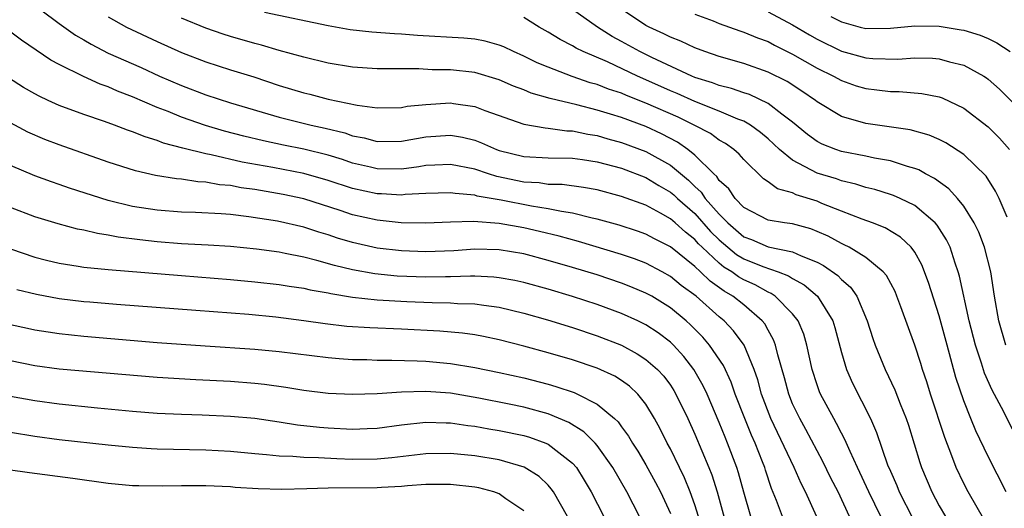
# Model space of a CAD drawing. Units: inches. Extents: x 2577000 to 2580000, y 1524000 to 1527000.
# Drawn here: x 2577876 to 2577956, y 1525058 to 1525098 of the extents above; entities that cross this region are included whole.
import ezdxf

# ---------------------------------------------------------------- set-up
doc = ezdxf.new("R2010")
doc.units = ezdxf.units.IN
doc.header["$MEASUREMENT"] = 0
doc.layers.add('LD25771524_2ft', color=53, linetype='Continuous')

msp = doc.modelspace()

# ---------------------------------------------------------------- linework, layer by layer
at = {"layer": 'LD25771524_2ft'}
for points, elevation in [([(2577874.608, 1525100.608), (2577879, 1525097.31), (2577880.334, 1525096.334), (2577881, 1525095.957), (2577881.597, 1525095.597), (2577883, 1525094.882), (2577885.69, 1525093.69), (2577887.205, 1525093), (2577889, 1525092.22), (2577891, 1525091.463), (2577893, 1525090.819), (2577897, 1525089.64), (2577899.609, 1525089), (2577900.752, 1525088.752), (2577902.352, 1525088.352), (2577903, 1525088.126), (2577903.946, 1525087.947), (2577905, 1525087.663), (2577907, 1525087.668), (2577909, 1525088.021), (2577911, 1525088.181), (2577912.003, 1525088.003), (2577913, 1525087.757), (2577913.553, 1525087.553), (2577914.783, 1525087), (2577915, 1525086.923), (2577917, 1525086.433), (2577919, 1525086.324), (2577921, 1525086.288), (2577921.82, 1525086.18), (2577923, 1525085.996), (2577925, 1525085.463), (2577927, 1525084.71), (2577928.057, 1525084.057), (2577929, 1525083.519), (2577929.286, 1525083.286), (2577929.575, 1525083), (2577931, 1525081.754), (2577932.297, 1525080.297), (2577933, 1525079.6), (2577933.697, 1525079), (2577934.42, 1525078.42), (2577935, 1525078.07), (2577936.561, 1525077.439), (2577937.816, 1525077), (2577938.671, 1525076.671), (2577939, 1525076.449), (2577939.939, 1525075.938), (2577941.037, 1525075), (2577942.287, 1525073), (2577942.455, 1525072.456), (2577943, 1525070.41), (2577943.425, 1525069), (2577943.905, 1525067.905), (2577945.366, 1525065), (2577945.872, 1525063.872), (2577946.778, 1525061.222), (2577947, 1525060.69), (2577947.525, 1525059.524), (2577947.732, 1525059), (2577948.84, 1525056.839)], 8278), ([(2577883, 1525097.836), (2577884.513, 1525097), (2577887, 1525095.838), (2577889, 1525094.929), (2577891, 1525094.155), (2577893, 1525093.518), (2577894.925, 1525092.925), (2577897, 1525092.243), (2577899, 1525091.635), (2577899.513, 1525091.513), (2577901, 1525091.116), (2577903.384, 1525090.616), (2577905, 1525090.415), (2577907, 1525090.439), (2577907.469, 1525090.531), (2577909, 1525090.68), (2577911, 1525090.8), (2577911.247, 1525090.753), (2577913, 1525090.508), (2577913.817, 1525090.183), (2577917, 1525089.061), (2577918.765, 1525088.765), (2577919, 1525088.753), (2577920.534, 1525088.534), (2577921, 1525088.524), (2577922.251, 1525088.251), (2577923, 1525088.14), (2577923.879, 1525087.879), (2577925, 1525087.577), (2577927, 1525086.84), (2577929, 1525085.714), (2577930.48, 1525084.48), (2577931, 1525083.967), (2577931.518, 1525083.518), (2577931.861, 1525083), (2577933, 1525081.715), (2577933.689, 1525081), (2577935, 1525079.87), (2577935.642, 1525079.642), (2577937, 1525079.047), (2577939, 1525078.637), (2577939.699, 1525078.301), (2577941, 1525077.796), (2577941.528, 1525077.528), (2577942.7, 1525076.7), (2577943, 1525076.377), (2577943.751, 1525075.751), (2577944.269, 1525075), (2577945.106, 1525073), (2577945.558, 1525071.558), (2577945.749, 1525071), (2577946.577, 1525069), (2577947.363, 1525067.363), (2577947.806, 1525066.194), (2577948.29, 1525065), (2577948.472, 1525064.472), (2577949.404, 1525061.404), (2577949.54, 1525061), (2577950.39, 1525059), (2577951, 1525057.876), (2577951.505, 1525057)], 8280), ([(2577956.476, 1525059), (2577955, 1525061.912), (2577953.997, 1525063.998), (2577953.584, 1525065), (2577953, 1525066.457), (2577952.362, 1525068.362), (2577951.636, 1525071), (2577951, 1525073.401), (2577950.131, 1525076.131), (2577949.574, 1525077.574), (2577949, 1525078.596), (2577948.701, 1525079), (2577947.831, 1525079.832), (2577946.588, 1525080.588), (2577945.544, 1525081), (2577944.69, 1525081.31), (2577943, 1525081.966), (2577941.406, 1525082.594), (2577941, 1525082.769), (2577939.305, 1525083.305), (2577939, 1525083.449), (2577937.778, 1525083.778), (2577937, 1525084.361), (2577936.61, 1525084.61), (2577935, 1525086.167), (2577934.621, 1525086.621), (2577934.189, 1525087), (2577933.498, 1525087.498), (2577933, 1525087.773), (2577932.293, 1525088.293), (2577930.942, 1525089), (2577929.63, 1525089.63), (2577927, 1525090.797), (2577925.415, 1525091.415), (2577925, 1525091.6), (2577923.936, 1525091.936), (2577923, 1525092.306), (2577922.449, 1525092.449), (2577920.962, 1525092.962), (2577919, 1525093.716), (2577918.093, 1525094.093), (2577917, 1525094.635), (2577916.165, 1525095), (2577915.383, 1525095.383), (2577915, 1525095.54), (2577913.854, 1525095.854), (2577913, 1525096.011), (2577912.1, 1525096.1), (2577908.321, 1525096.321), (2577907, 1525096.423), (2577906.441, 1525096.441), (2577904.576, 1525096.576), (2577902.789, 1525096.789), (2577901, 1525097.114), (2577895.799, 1525098.201)], 8284), ([(2577957, 1525064.124), (2577956.092, 1525065.908), (2577955.331, 1525067.331), (2577954.715, 1525068.715), (2577954.458, 1525069.542), (2577953.959, 1525071), (2577953.452, 1525073), (2577952.657, 1525076.656), (2577952.551, 1525077), (2577952.292, 1525077.708), (2577951.883, 1525079), (2577951.603, 1525079.603), (2577950.825, 1525080.824), (2577950.66, 1525081), (2577949, 1525082.411), (2577947.794, 1525083), (2577947.247, 1525083.247), (2577947, 1525083.331), (2577945.728, 1525083.728), (2577945, 1525083.901), (2577944.173, 1525084.173), (2577943, 1525084.44), (2577942.589, 1525084.589), (2577941, 1525085.076), (2577939, 1525086.117), (2577937.922, 1525087), (2577937, 1525087.858), (2577936.386, 1525088.386), (2577935.551, 1525089), (2577935, 1525089.315), (2577934.509, 1525089.491), (2577933, 1525090.133), (2577931, 1525090.91), (2577929.567, 1525091.567), (2577929, 1525091.795), (2577927, 1525092.701), (2577926.301, 1525093), (2577923.849, 1525094.151), (2577921.865, 1525095), (2577921.285, 1525095.285), (2577921, 1525095.469), (2577919.978, 1525095.978), (2577919, 1525096.584), (2577918.26, 1525097), (2577917, 1525097.801)], 8286), ([(2577956.452, 1525071), (2577955.877, 1525073), (2577955.53, 1525075), (2577955.209, 1525077), (2577954.7, 1525079), (2577954.233, 1525080.233), (2577953.859, 1525081), (2577953, 1525082.37), (2577952.493, 1525083), (2577951.784, 1525083.784), (2577950.622, 1525084.622), (2577949.873, 1525085), (2577949.322, 1525085.322), (2577949, 1525085.445), (2577948.403, 1525085.597), (2577947, 1525086.064), (2577945.715, 1525086.285), (2577945, 1525086.45), (2577943, 1525086.847), (2577942.547, 1525087), (2577941.434, 1525087.434), (2577941, 1525087.657), (2577940.216, 1525088.216), (2577939, 1525089.223), (2577938.115, 1525089.885), (2577937, 1525090.762), (2577935.483, 1525091.483), (2577935, 1525091.638), (2577933.995, 1525091.995), (2577933, 1525092.236), (2577932.451, 1525092.451), (2577931, 1525092.895), (2577930.748, 1525093), (2577927.471, 1525094.529), (2577926.507, 1525095), (2577925, 1525095.839), (2577924.24, 1525096.24), (2577923.045, 1525097), (2577921, 1525098.447)], 8288), ([(2577956.545, 1525081.455), (2577955.899, 1525083), (2577955.604, 1525083.604), (2577954.826, 1525084.826), (2577953, 1525086.577), (2577951.533, 1525087.533), (2577951, 1525087.818), (2577950.183, 1525088.183), (2577948.619, 1525088.619), (2577945, 1525089.11), (2577943, 1525089.688), (2577941, 1525090.888), (2577940.863, 1525091), (2577939.764, 1525091.764), (2577938.549, 1525092.549), (2577937, 1525093.331), (2577935, 1525094.035), (2577933, 1525094.6), (2577931.817, 1525095), (2577931, 1525095.3), (2577929.851, 1525095.851), (2577929, 1525096.173), (2577928.461, 1525096.461), (2577927.27, 1525097), (2577927, 1525097.145), (2577925, 1525098.465)], 8290), ([(2577931, 1525098.073), (2577932.492, 1525097.508), (2577933, 1525097.299), (2577934.688, 1525096.688), (2577935, 1525096.599), (2577936.122, 1525096.123), (2577937, 1525095.817), (2577937.531, 1525095.531), (2577939, 1525094.802), (2577941, 1525093.652), (2577942.347, 1525093), (2577943, 1525092.63), (2577944.215, 1525092.215), (2577945, 1525091.973), (2577945.882, 1525091.882), (2577947, 1525091.736), (2577947.728, 1525091.728), (2577949.582, 1525091.582), (2577951, 1525091.301), (2577951.228, 1525091.228), (2577953, 1525090.373), (2577955, 1525088.838), (2577955.928, 1525087.928), (2577956.742, 1525087)], 8292), ([(2577937, 1525098.245), (2577939, 1525097.192), (2577940.371, 1525096.371), (2577941, 1525096.015), (2577943, 1525095.032), (2577945, 1525094.487), (2577945.564, 1525094.436), (2577947.61, 1525094.39), (2577949, 1525094.489), (2577950.456, 1525094.456), (2577951, 1525094.406), (2577951.835, 1525094.165), (2577953, 1525093.897), (2577954.635, 1525093), (2577954.86, 1525092.86), (2577955, 1525092.752), (2577955.924, 1525091.924), (2577957, 1525090.862)], 8294), ([(2577942.12, 1525097.88), (2577943, 1525097.423), (2577944.521, 1525097), (2577945, 1525096.883), (2577947, 1525096.92), (2577949, 1525097.11), (2577951, 1525097.071), (2577952.789, 1525096.789), (2577953, 1525096.748), (2577954.341, 1525096.341), (2577955, 1525096.067), (2577955.714, 1525095.714), (2577956.795, 1525095)], 8296), ([(2577946.218, 1525057), (2577945.245, 1525059), (2577944.304, 1525061), (2577943.703, 1525062.296), (2577943.288, 1525063.288), (2577943, 1525063.813), (2577942.605, 1525064.605), (2577942.365, 1525065), (2577941.281, 1525067), (2577941.196, 1525067.196), (2577941, 1525067.747), (2577940.598, 1525069), (2577940.17, 1525071), (2577939.907, 1525071.907), (2577939.453, 1525073), (2577939, 1525073.568), (2577937.586, 1525075), (2577937.236, 1525075.236), (2577937, 1525075.327), (2577935.925, 1525075.925), (2577935, 1525076.345), (2577934.585, 1525076.585), (2577934.028, 1525077), (2577933.386, 1525077.386), (2577933, 1525077.696), (2577931.591, 1525079), (2577931.294, 1525079.294), (2577931, 1525079.628), (2577930.228, 1525080.228), (2577929.393, 1525081), (2577929, 1525081.342), (2577928.202, 1525081.798), (2577927, 1525082.441), (2577925, 1525083.16), (2577923, 1525083.693), (2577921.904, 1525083.904), (2577920.135, 1525084.135), (2577919, 1525084.148), (2577918.26, 1525084.26), (2577917, 1525084.331), (2577914.79, 1525084.79), (2577914.123, 1525085), (2577913, 1525085.383), (2577911, 1525085.783), (2577909.726, 1525085.726), (2577909, 1525085.677), (2577908.421, 1525085.579), (2577907, 1525085.399), (2577905, 1525085.421), (2577904.454, 1525085.546), (2577903, 1525085.893), (2577902.177, 1525086.177), (2577901, 1525086.535), (2577899.018, 1525087.018), (2577897.348, 1525087.348), (2577895.701, 1525087.701), (2577894.095, 1525088.095), (2577892.51, 1525088.51), (2577890.962, 1525088.962), (2577889, 1525089.642), (2577887.906, 1525090.094), (2577887, 1525090.443), (2577885, 1525091.303), (2577883.771, 1525091.771), (2577883, 1525092.114), (2577882.341, 1525092.341), (2577880.97, 1525092.97), (2577879, 1525093.944), (2577878.306, 1525094.306), (2577877.106, 1525095.106), (2577875.921, 1525095.922), (2577874.502, 1525097)], 8276), ([(2577956.83, 1525053), (2577953.358, 1525059), (2577953, 1525059.696), (2577952.382, 1525061), (2577952.037, 1525061.963), (2577951.444, 1525063.444), (2577950.293, 1525067), (2577949.992, 1525067.992), (2577949.642, 1525069), (2577949.494, 1525069.494), (2577949, 1525070.996), (2577947.86, 1525074.14), (2577947.541, 1525075), (2577947.382, 1525075.381), (2577946.686, 1525076.686), (2577946.41, 1525077), (2577945, 1525078.165), (2577943.629, 1525079), (2577943.217, 1525079.217), (2577943, 1525079.306), (2577941.905, 1525079.905), (2577941, 1525080.307), (2577940.502, 1525080.502), (2577939, 1525080.918), (2577938.347, 1525081), (2577937, 1525081.212), (2577935, 1525082.257), (2577934.29, 1525083), (2577933.778, 1525083.778), (2577933, 1525084.473), (2577932.789, 1525084.79), (2577932.547, 1525085), (2577931, 1525086.542), (2577930.436, 1525087), (2577929.593, 1525087.593), (2577928.281, 1525088.281), (2577927, 1525088.876), (2577925, 1525089.607), (2577924.108, 1525089.892), (2577923, 1525090.218), (2577921.359, 1525090.641), (2577919.155, 1525091.155), (2577917.609, 1525091.609), (2577917, 1525091.871), (2577916.175, 1525092.175), (2577915, 1525092.697), (2577913, 1525093.291), (2577911, 1525093.505), (2577909.521, 1525093.521), (2577908.409, 1525093.591), (2577907, 1525093.583), (2577906.395, 1525093.605), (2577905, 1525093.605), (2577903, 1525093.72), (2577901, 1525094.044), (2577899, 1525094.543), (2577897, 1525095.104), (2577895.538, 1525095.538), (2577895, 1525095.66), (2577893, 1525096.235), (2577892.418, 1525096.417), (2577891, 1525096.914), (2577889, 1525097.737)], 8282), ([(2577943.661, 1525057), (2577942.72, 1525059), (2577942.14, 1525060.14), (2577941.485, 1525061.485), (2577941, 1525062.374), (2577940.096, 1525064.096), (2577939.582, 1525065), (2577939, 1525066.217), (2577938.682, 1525067), (2577938.332, 1525068.333), (2577937.789, 1525070.211), (2577937.614, 1525071), (2577937.451, 1525071.451), (2577937, 1525072.227), (2577936.735, 1525072.735), (2577936.524, 1525073), (2577935, 1525074.286), (2577934.121, 1525075), (2577933.412, 1525075.412), (2577932.246, 1525076.246), (2577931.466, 1525077), (2577931, 1525077.424), (2577929, 1525079.049), (2577927.697, 1525079.697), (2577927, 1525080.071), (2577926.312, 1525080.312), (2577924.801, 1525080.801), (2577923, 1525081.314), (2577922.611, 1525081.389), (2577921, 1525081.801), (2577920.082, 1525081.918), (2577919, 1525082.156), (2577917.645, 1525082.355), (2577915.155, 1525082.845), (2577913.195, 1525083.195), (2577913, 1525083.257), (2577911.39, 1525083.39), (2577911, 1525083.466), (2577909, 1525083.398), (2577907.311, 1525083.311), (2577907, 1525083.273), (2577905.364, 1525083.364), (2577905, 1525083.369), (2577903, 1525083.813), (2577901, 1525084.475), (2577899, 1525085.041), (2577896.472, 1525085.528), (2577893.975, 1525085.975), (2577891.437, 1525086.563), (2577891, 1525086.637), (2577889.097, 1525087.097), (2577887.525, 1525087.525), (2577887, 1525087.735), (2577886.021, 1525088.021), (2577885, 1525088.453), (2577884.585, 1525088.585), (2577883.516, 1525089), (2577882.705, 1525089.295), (2577881, 1525089.864), (2577879, 1525090.6), (2577878.101, 1525091), (2577877.346, 1525091.346), (2577877, 1525091.535), (2577876.073, 1525092.073), (2577874.858, 1525092.857)], 8274), ([(2577940.98, 1525056.98), (2577940.055, 1525059), (2577939.699, 1525059.699), (2577939.128, 1525061), (2577937.228, 1525065), (2577936.468, 1525067), (2577936.157, 1525068.157), (2577935.858, 1525069), (2577935.033, 1525071), (2577934.178, 1525072.178), (2577933.392, 1525073), (2577933, 1525073.318), (2577931.101, 1525075), (2577929.891, 1525075.891), (2577929, 1525076.622), (2577928.319, 1525077), (2577927, 1525077.696), (2577926.054, 1525078.054), (2577925, 1525078.411), (2577921.478, 1525079.478), (2577919.911, 1525079.911), (2577918.301, 1525080.301), (2577917, 1525080.596), (2577915, 1525080.95), (2577912.898, 1525081.102), (2577911, 1525081.055), (2577909, 1525080.978), (2577906.984, 1525081.016), (2577905, 1525081.221), (2577903, 1525081.67), (2577901.981, 1525082.019), (2577899, 1525082.971), (2577897.319, 1525083.319), (2577895, 1525083.718), (2577893.87, 1525083.87), (2577893, 1525084.043), (2577892.12, 1525084.12), (2577891, 1525084.321), (2577890.349, 1525084.349), (2577889, 1525084.559), (2577888.59, 1525084.59), (2577886.882, 1525084.882), (2577885.243, 1525085.243), (2577883, 1525085.974), (2577879, 1525087.375), (2577877.824, 1525087.824), (2577876.423, 1525088.423), (2577875, 1525089.168)], 8272), ([(2577938.178, 1525057), (2577937.695, 1525058.305), (2577937.285, 1525059.285), (2577936.779, 1525060.779), (2577936.717, 1525061), (2577936.544, 1525061.456), (2577935.925, 1525063), (2577935.636, 1525063.636), (2577935.081, 1525065), (2577934.305, 1525067), (2577933.968, 1525067.968), (2577933.335, 1525069.335), (2577932.209, 1525071), (2577931.651, 1525071.651), (2577930.66, 1525072.66), (2577930.283, 1525073), (2577929, 1525074.063), (2577927.472, 1525075), (2577927, 1525075.265), (2577925.775, 1525075.775), (2577925, 1525076.072), (2577923, 1525076.741), (2577921, 1525077.35), (2577919, 1525077.926), (2577917, 1525078.456), (2577915, 1525078.795), (2577913, 1525078.838), (2577911.276, 1525078.724), (2577909, 1525078.643), (2577907, 1525078.716), (2577905, 1525078.945), (2577903, 1525079.39), (2577901.759, 1525079.759), (2577901, 1525080.014), (2577900.237, 1525080.237), (2577899, 1525080.642), (2577896.868, 1525081.132), (2577894.499, 1525081.501), (2577893, 1525081.671), (2577892.257, 1525081.743), (2577890.145, 1525081.855), (2577889, 1525081.885), (2577887, 1525082.032), (2577885, 1525082.348), (2577883, 1525082.842), (2577879.844, 1525083.844), (2577879, 1525084.145), (2577878.354, 1525084.354), (2577877, 1525084.853), (2577875, 1525085.696)], 8270), ([(2577935.581, 1525057), (2577935, 1525058.996), (2577934.573, 1525060.573), (2577934.439, 1525061), (2577933.683, 1525063), (2577933.477, 1525063.477), (2577933, 1525064.668), (2577931.998, 1525067), (2577931.682, 1525067.682), (2577930.93, 1525069), (2577930.089, 1525070.089), (2577929.244, 1525071), (2577929, 1525071.234), (2577928.004, 1525072.004), (2577927, 1525072.668), (2577926.325, 1525073), (2577925, 1525073.601), (2577923, 1525074.335), (2577921, 1525074.99), (2577919, 1525075.57), (2577917, 1525076.121), (2577916.281, 1525076.281), (2577915, 1525076.52), (2577914.567, 1525076.567), (2577913, 1525076.644), (2577912.652, 1525076.652), (2577911, 1525076.593), (2577910.598, 1525076.598), (2577909, 1525076.564), (2577906.65, 1525076.65), (2577904.825, 1525076.825), (2577903, 1525077.155), (2577901.508, 1525077.508), (2577900.076, 1525077.924), (2577899, 1525078.186), (2577897.493, 1525078.507), (2577897, 1525078.593), (2577895.15, 1525078.85), (2577893, 1525079.06), (2577891.178, 1525079.178), (2577889, 1525079.296), (2577887, 1525079.453), (2577885.602, 1525079.603), (2577883.83, 1525079.83), (2577883, 1525080.004), (2577882.126, 1525080.126), (2577881, 1525080.4), (2577880.495, 1525080.495), (2577878.909, 1525080.909), (2577877, 1525081.484), (2577875, 1525082.252)], 8268), ([(2577875, 1525078.864), (2577877, 1525078.186), (2577877.942, 1525077.942), (2577879, 1525077.697), (2577880.534, 1525077.466), (2577881, 1525077.381), (2577883, 1525077.179), (2577889, 1525076.707), (2577893, 1525076.371), (2577895, 1525076.19), (2577897, 1525075.97), (2577897.821, 1525075.821), (2577899, 1525075.659), (2577899.525, 1525075.525), (2577901, 1525075.276), (2577901.22, 1525075.22), (2577903, 1525074.938), (2577905, 1525074.709), (2577907.429, 1525074.571), (2577909.511, 1525074.489), (2577911, 1525074.467), (2577911.579, 1525074.421), (2577913, 1525074.383), (2577913.736, 1525074.264), (2577915, 1525074.112), (2577917, 1525073.619), (2577918.936, 1525073.064), (2577921, 1525072.435), (2577923, 1525071.774), (2577925, 1525070.996), (2577926.297, 1525070.297), (2577927, 1525069.837), (2577927.952, 1525069), (2577928.455, 1525068.455), (2577929, 1525067.722), (2577929.292, 1525067.292), (2577929.46, 1525067), (2577930.418, 1525065), (2577931, 1525063.735), (2577932.154, 1525061), (2577932.395, 1525060.396), (2577932.817, 1525059), (2577933.717, 1525055.717)], 8266), ([(2577931.296, 1525057), (2577931, 1525057.941), (2577930.621, 1525059), (2577930.157, 1525060.157), (2577929.747, 1525061), (2577929, 1525062.524), (2577928.74, 1525063), (2577928.162, 1525064.162), (2577927.697, 1525065), (2577927, 1525066.169), (2577926.335, 1525067), (2577925.649, 1525067.649), (2577925, 1525068.108), (2577924.457, 1525068.457), (2577923, 1525069.12), (2577921, 1525069.793), (2577919, 1525070.378), (2577917, 1525070.92), (2577915, 1525071.439), (2577913.712, 1525071.712), (2577913, 1525071.839), (2577911.981, 1525071.981), (2577910.14, 1525072.14), (2577907, 1525072.301), (2577904.409, 1525072.409), (2577902.54, 1525072.54), (2577900.746, 1525072.746), (2577898.997, 1525073.003), (2577896.709, 1525073.291), (2577894.504, 1525073.496), (2577890.16, 1525073.84), (2577883.674, 1525074.326), (2577881.491, 1525074.508), (2577881, 1525074.551), (2577879, 1525074.795), (2577877.139, 1525075.14), (2577875.538, 1525075.538)], 8264), ([(2577875, 1525072.696), (2577876.388, 1525072.388), (2577877, 1525072.264), (2577878.081, 1525072.081), (2577879, 1525071.946), (2577881, 1525071.735), (2577887, 1525071.233), (2577890.944, 1525070.944), (2577895, 1525070.675), (2577897, 1525070.486), (2577901, 1525069.981), (2577901.902, 1525069.902), (2577903, 1525069.839), (2577904.178, 1525069.822), (2577905, 1525069.788), (2577906.212, 1525069.788), (2577908.274, 1525069.726), (2577909, 1525069.69), (2577911, 1525069.514), (2577913, 1525069.186), (2577915, 1525068.767), (2577917, 1525068.319), (2577919, 1525067.809), (2577919.633, 1525067.632), (2577921.126, 1525067.126), (2577921.401, 1525067), (2577923, 1525066.191), (2577924.423, 1525065), (2577924.724, 1525064.724), (2577925, 1525064.334), (2577925.575, 1525063.575), (2577925.901, 1525063), (2577926.337, 1525062.337), (2577927, 1525061.209), (2577927.785, 1525059.784), (2577928.189, 1525059), (2577929, 1525057.248)], 8262), ([(2577926.483, 1525057), (2577925.428, 1525059), (2577924.285, 1525061), (2577923, 1525062.812), (2577922.839, 1525063), (2577921.92, 1525063.92), (2577920.69, 1525064.69), (2577919, 1525065.384), (2577917, 1525065.929), (2577915.822, 1525066.178), (2577913.322, 1525066.678), (2577911, 1525067.071), (2577909, 1525067.225), (2577907, 1525067.168), (2577905.022, 1525067.022), (2577903, 1525066.958), (2577901, 1525067.043), (2577899, 1525067.284), (2577897.529, 1525067.529), (2577895.78, 1525067.78), (2577895, 1525067.866), (2577893, 1525068.026), (2577890.163, 1525068.163), (2577887, 1525068.36), (2577879, 1525069.041), (2577877, 1525069.318), (2577875, 1525069.711)], 8260), ([(2577875, 1525066.822), (2577877, 1525066.468), (2577879, 1525066.198), (2577882.122, 1525065.878), (2577885, 1525065.604), (2577887, 1525065.449), (2577889, 1525065.354), (2577890.693, 1525065.307), (2577893, 1525065.204), (2577895, 1525065.024), (2577897, 1525064.736), (2577898.498, 1525064.498), (2577900.297, 1525064.297), (2577901, 1525064.24), (2577903, 1525064.136), (2577904.189, 1525064.189), (2577905, 1525064.208), (2577907, 1525064.478), (2577909, 1525064.704), (2577910.644, 1525064.644), (2577911, 1525064.646), (2577912.431, 1525064.431), (2577913, 1525064.371), (2577914.16, 1525064.16), (2577915, 1525064.034), (2577917, 1525063.61), (2577917.476, 1525063.476), (2577918.807, 1525063), (2577919, 1525062.917), (2577921, 1525061.358), (2577921.312, 1525061), (2577921.96, 1525059.96), (2577922.51, 1525059), (2577923.549, 1525057)], 8258), ([(2577920.595, 1525057), (2577919.997, 1525058.003), (2577919.429, 1525059), (2577919.26, 1525059.26), (2577919, 1525059.545), (2577918.277, 1525060.277), (2577917.041, 1525061.041), (2577915, 1525061.623), (2577913, 1525061.955), (2577911, 1525062.158), (2577909, 1525062.131), (2577906.209, 1525061.791), (2577905, 1525061.687), (2577903, 1525061.665), (2577901.699, 1525061.699), (2577900.204, 1525061.796), (2577899, 1525061.813), (2577898.103, 1525061.897), (2577897, 1525061.926), (2577895.958, 1525062.042), (2577895, 1525062.115), (2577893, 1525062.306), (2577891, 1525062.421), (2577887, 1525062.511), (2577886.527, 1525062.527), (2577885, 1525062.625), (2577883, 1525062.814), (2577879, 1525063.276), (2577877, 1525063.54), (2577875, 1525063.86)], 8256), ([(2577917, 1525057.461), (2577915.55, 1525058.45), (2577915, 1525058.855), (2577914.564, 1525059), (2577913.335, 1525059.335), (2577913, 1525059.396), (2577911, 1525059.621), (2577909, 1525059.6), (2577907.492, 1525059.492), (2577907, 1525059.439), (2577905.362, 1525059.362), (2577905, 1525059.332), (2577901, 1525059.308), (2577899.246, 1525059.246), (2577897.214, 1525059.214), (2577895.271, 1525059.271), (2577893.38, 1525059.38), (2577893, 1525059.416), (2577891, 1525059.502), (2577889, 1525059.509), (2577887.476, 1525059.476), (2577885.498, 1525059.498), (2577885, 1525059.516), (2577883, 1525059.696), (2577880.111, 1525060.111), (2577876.57, 1525060.57), (2577874.824, 1525060.824)], 8254)]:
    msp.add_lwpolyline(points, dxfattribs=dict(at, elevation=elevation))

doc.saveas('drawing.dxf')
